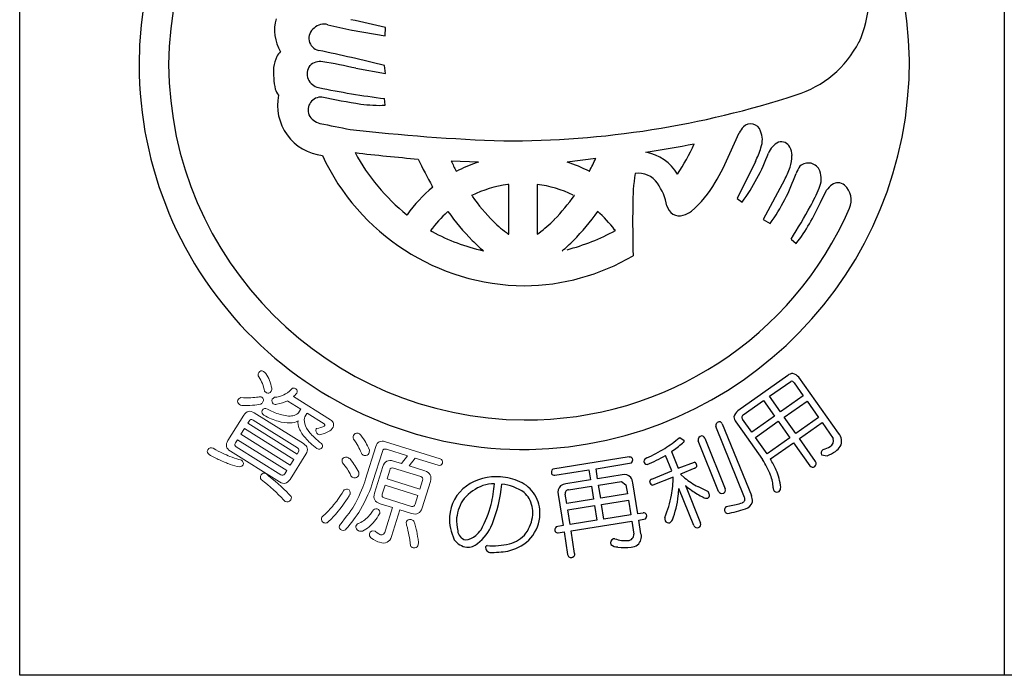
# Model space of a CAD drawing. Units: inches. Extents: x 399 to 1206, y 13 to 573.
# Drawn here: x 399 to 428, y 13 to 32 of the extents above; entities that cross this region are included whole.
import ezdxf

# ---------------------------------------------------------------- set-up
doc = ezdxf.new("R2010")
doc.units = ezdxf.units.IN
doc.header["$MEASUREMENT"] = 0
doc.linetypes.add('HIDS', pattern=[2.5, 1.5, -1])
for name, color, linetype in [('04-破線-1', 5, 'HIDS'), ('図枠', 7, 'Continuous'), ('図枠-ﾏｰｸ', 251, 'Continuous')]:
    doc.layers.add(name, color=color, linetype=linetype)

# ---------------------------------------------------------------- blocks, each defined once
blk = doc.blocks.new('A$C3FDD6490')
at = {"layer": '図枠-ﾏｰｸ', "color": 251}
for p, q in [((-3.622, 0.677), (-3.612, 0.925)), ((-4.601, 0.845), (-3.622, 0.677)), ((-4.488, -0.28), (-3.612, -0.429)), ((-3.612, -0.429), (-3.643, -0.199)), ((-3.622, -1.37), (-3.644, -1.174)), ((6.532, -2.791), (6.806, -2.182)), ((-0.873, -3.044), (-1.681, -3.014)), ((2.579, -2.936), (1.737, -3.044)), ((7.281, -3.032), (6.745, -4.118)), ((-1.531, -3.311), (-1.461, -3.284)), ((2.387, -3.317), (2.392, -3.311)), ((-2.224, -3.784), (-2.236, -3.759)), ((0.014, -3.703), (-0.016, -3.705)), ((0.014, -5.168), (0.014, -3.703)), ((0.852, -3.702), (0.85, -3.703)), ((0.85, -3.703), (0.85, -5.168)), ((8.135, -3.572), (7.509, -4.732)), ((-1.075, -4.029), (-1.086, -4.026)), ((1.948, -4.026), (1.938, -4.029)), ((9.193, -4.232), (9.376, -3.876)), ((6.745, -4.118), (6.89, -4.224)), ((-2.988, -4.597), (-2.981, -4.595)), ((-1.775, -4.499), (-1.79, -4.514)), ((2.631, -4.494), (2.639, -4.499)), ((7.509, -4.732), (7.714, -4.856)), ((-2.288, -5.064), (-2.237, -5.093)), ((0.002, -5.168), (0.014, -5.168)), ((0.85, -5.168), (0.905, -5.136)), ((3.156, -5.061), (3.134, -5.039)), ((8.33, -5.314), (8.479, -5.449)), ((-0.74, -5.658), (-0.727, -5.661)), ((1.59, -5.661), (1.602, -5.658)), ((8.237, -9.332), (6.76, -10.374)), ((7.694, -9.946), (8.325, -9.507)), ((8.418, -9.549), (8.691, -9.935)), ((9.729, -11.039), (8.563, -9.386)), ((6.923, -10.49), (7.521, -10.068)), ((7.521, -10.068), (7.847, -10.531)), ((8.02, -10.408), (7.694, -9.946)), ((8.691, -9.935), (8.02, -10.408)), ((8.128, -10.562), (8.8, -10.089)), ((8.8, -10.089), (9.141, -10.573)), ((6.704, -10.698), (6.9, -10.975)), ((7.173, -11.006), (6.901, -10.619)), ((7.847, -10.531), (7.173, -11.006)), ((7.282, -11.16), (7.955, -10.685)), ((7.955, -10.685), (8.297, -11.168)), ((8.47, -11.046), (8.128, -10.562)), ((9.141, -10.573), (8.47, -11.046)), ((8.575, -11.196), (9.246, -10.722)), ((9.246, -10.722), (9.575, -11.196)), ((6.961, -12.929), (6.113, -10.834)), ((6.304, -10.757), (7.161, -12.873)), ((6.9, -10.975), (7.491, -11.814)), ((5.035, -11.17), (5.055, -11.159)), ((5.055, -11.159), (5.182, -11.25)), ((6.198, -12.753), (5.593, -11.257)), ((5.789, -11.178), (6.394, -12.673)), ((7.624, -11.643), (7.282, -11.16)), ((8.297, -11.168), (7.624, -11.643)), ((9.052, -11.871), (8.575, -11.196)), ((4.811, -11.577), (5.01, -12.069)), ((7.724, -11.796), (8.402, -11.318)), ((8.402, -11.318), (8.879, -11.993)), ((9.28, -11.515), (9.262, -11.525)), ((3.566, -11.737), (1.311, -12.097)), ((4.817, -12.148), (4.633, -11.693)), ((9.225, -11.675), (9.393, -11.698)), ((1.37, -12.273), (2.377, -12.115)), ((2.377, -12.115), (2.423, -12.41)), ((2.586, -12.082), (3.633, -11.908)), ((2.632, -12.377), (2.586, -12.082)), ((4.225, -12.387), (4.817, -12.148)), ((5.01, -12.069), (5.487, -11.894)), ((5.496, -12.07), (5.079, -12.239)), ((2.423, -12.41), (1.7, -12.524)), ((3.355, -12.263), (2.632, -12.377)), ((2.661, -12.563), (3.335, -12.458)), ((3.335, -12.458), (3.468, -12.554)), ((4.861, -12.327), (4.261, -12.565)), ((5.079, -12.239), (5.202, -12.36)), ((1.779, -12.702), (2.452, -12.596)), ((2.452, -12.596), (2.513, -12.983)), ((2.723, -12.951), (2.661, -12.563)), ((3.468, -12.554), (3.51, -12.826)), ((3.817, -13.413), (3.673, -12.498)), ((5.47, -13.761), (5.027, -12.667)), ((5.217, -12.58), (5.664, -13.683)), ((5.59, -12.611), (5.888, -12.753)), ((1.472, -12.845), (1.616, -13.759)), ((1.725, -13.107), (1.682, -12.835)), ((2.513, -12.983), (1.725, -13.107)), ((3.51, -12.826), (2.723, -12.951)), ((2.752, -13.137), (3.54, -13.013)), ((3.54, -13.013), (3.608, -13.445)), ((1.754, -13.294), (2.542, -13.169)), ((1.822, -13.726), (1.754, -13.294)), ((2.542, -13.169), (2.611, -13.602)), ((2.82, -13.57), (2.752, -13.137)), ((6.42, -13.201), (6.516, -13.179)), ((2.611, -13.602), (1.822, -13.726)), ((3.608, -13.445), (2.82, -13.57)), ((3.975, -13.388), (3.817, -13.413)), ((3.847, -13.599), (4.043, -13.559)), ((3.91, -14), (3.847, -13.599)), ((1.616, -13.759), (1.412, -13.797)), ((1.852, -13.913), (3.638, -13.632)), ((1.957, -14.578), (1.852, -13.913)), ((3.638, -13.632), (3.697, -14.01)), ((1.474, -13.972), (1.645, -13.945)), ((1.645, -13.945), (1.75, -14.61))]:
    blk.add_line(p, q, dxfattribs=at)
at = {"layer": '図枠-ﾏｰｸ', "color": 251, "lineweight": 0}
for p, q in [((-7.768, -10.899), (-7.875, -11.069)), ((-6.317, -11.807), (-7.768, -10.899)), ((-7.875, -11.069), (-6.424, -11.978)), ((-6.424, -11.978), (-6.317, -11.807))]:
    blk.add_line(p, q, dxfattribs=at)
at = {"layer": '図枠-ﾏｰｸ', "color": 251}
for centre, radius, start, end in [((0.472, -0.173), 11.345, 89.9958, 179.9958), ((0.464, -0.181), 11.353, 0.7824, 89.9569), ((0.547, -0.25), 10.55, 90.4044, 179.5789), ((7.014, 1.94), 3.621, 336.3994, 14.9916), ((-5.663, 0.846), 1.22, 163.9786, 211.4178), ((-5.505, 0.606), 0.366, 125.5416, 257.637), ((-5.423, 0.589), 0.431, 74.7966, 133.0935), ((-2.955, 9.79), 9.095, 254.9888, 259.5719), ((-9.825, -24.5), 26.173, 76.2689, 78.5606), ((7.537, 1.936), 3.146, 287.4176, 332.6574), ((-5.852, -0.387), 1.065, 154.6228, 172.9185), ((-6.47, -0.084), 0.376, 128.5025, 155.8736), ((-15.815, -48.477), 49.788, 75.8493, 78.141), ((0.473, -0.172), 11.345, 180.0018, 270.7399), ((0.548, -0.095), 10.551, 180.4185, 269.593), ((-4.628, -0.413), 2.286, 176.056, 192.0726), ((-5.509, -0.442), 0.412, 144.3906, 259.6338), ((-5.549, -0.503), 0.421, 78.3791, 134.5241), ((-7.345, -12.384), 12.436, 76.7175, 81.3005), ((0.389, -0.092), 11.427, 271.1533, 0.3289), ((-0.541, 23.221), 24.591, 258.1665, 262.7495), ((-6.253, -0.675), 0.647, 199.5006, 217.7963), ((-5.304, -1.369), 1.491, 168.4745, 263.4724), ((-5.506, -1.517), 0.391, 87.0249, 200.501), ((0.3, 27.335), 29.043, 258.5082, 260.7999), ((-0.029, 24.978), 27.399, 269.7955, 288.0912), ((-3.76, 3.149), 4.521, 262.5903, 271.7527), ((-5.425, -1.406), 0.512, 208.974, 256.4131), ((-0.657, 20.283), 22.718, 257.5747, 259.8665), ((7.411, -2.469), 0.669, 136.3107, 154.6064), ((7.142, -2.222), 0.304, 17.9495, 134.9448), ((1.855, 54.317), 56.772, 263.4165, 267.9995), ((6.815, -2.39), 0.67, 339.9245, 22.9563), ((-1.42, 32.924), 36.095, 278.7288, 281.0206), ((-0.373, 0.138), 6.422, 326.5266, 335.689), ((8.221, -3.002), 0.601, 115.3176, 158.3495), ((8.039, -2.737), 0.289, 28.1022, 105.2624), ((7.822, -2.856), 0.537, 0.9489, 28.32), ((0.534, -0.076), 6.617, 204.7861, 269.4747), ((1.16, 43.658), 46.768, 263.0364, 265.3281), ((0.786, 0.087), 6.015, 208.3024, 231.1448), ((3.817, -4.081), 1.349, 30.1143, 79.744), ((-0.836, 0.416), 8.035, 329.6064, 336.4798), ((2.144, -0.76), 5.877, 323.8722, 339.8889), ((3.932, -1.465), 3.697, 334.9216, 341.795), ((7.243, -2.84), 1.115, 341.3646, 359.6603), ((7.604, 1.809), 11.306, 204.92, 209.503), ((5.842, 0.591), 8.342, 205.6016, 207.8934), ((0.835, -8.062), 5.301, 108.7943, 115.6677), ((0.36, -7.231), 4.408, 62.6264, 71.7888), ((-6.899, 1.557), 10.489, 332.3471, 334.6389), ((9.276, -3.677), 0.851, 143.372, 159.3887), ((8.839, -3.434), 0.362, 21.1309, 132.8253), ((9.654, -4.29), 5.986, 171.2297, 180.3921), ((3.827, -4.061), 0.69, 34.8379, 97.4069), ((2.839, -1.396), 5.978, 324.6298, 340.6465), ((5.875, -2.358), 2.566, 331.7666, 340.929), ((8.584, -3.536), 0.637, 333.9941, 21.4332), ((0.458, -7.154), 3.481, 97.8247, 116.1204), ((0.406, -7.16), 3.487, 64.367, 82.6627), ((3.037, -4.631), 1.663, 10.3028, 35.412), ((3.433, -2.144), 3.058, 309.9408, 330.5119), ((9.967, -4.283), 0.718, 127.1177, 145.4134), ((9.711, -3.96), 0.306, 50.2554, 125.3675), ((9.521, -4.164), 0.584, 335.7057, 48.7573), ((0.763, -7.33), 4.637, 130.1125, 143.847), ((5.432, 0.814), 8.119, 216.8309, 223.7043), ((-2.783, -0.699), 5.784, 315.7189, 324.8813), ((4.65, -1.978), 4.866, 330.9374, 337.8109), ((40.569, -4.807), 36.904, 179.2599, 181.5517), ((5.04, -4.254), 0.375, 192.2304, 287.2284), ((-3.538, 2.339), 14.121, 327.183, 331.7661), ((3.782, -1.875), 5.902, 322.7347, 336.4692), ((0.706, -7.268), 3.717, 132.1843, 143.6339), ((3.942, -0.451), 7.005, 215.3022, 224.4647), ((0.53, -0.259), 10.386, 269.6827, 336.4797), ((-3.079, -0.445), 7.009, 315.498, 324.6604), ((0.161, -7.274), 3.719, 36.9389, 48.3886), ((4.997, -3.998), 0.632, 284.0548, 309.164), ((2.88, -1.322), 4.803, 226.3158, 233.1893), ((-1.359, -2.111), 3.779, 306.8126, 315.975), ((0.52, -0.056), 5.742, 241.3121, 257.3288), ((0.09, 0.568), 6.41, 284.8385, 298.573), ((2.896, -1.383), 5.606, 225.157, 229.74), ((-2.033, -1.377), 5.611, 310.2189, 314.802), ((0.401, -0.189), 6.504, 270.6323, 300.2599), ((8.383, -9.494), 0.218, 91.3761, 132.192), ((8.262, -9.681), 0.421, 44.3693, 73.997), ((8.345, -9.589), 0.0838, 28.546, 103.6582), ((7.051, -10.676), 0.419, 133.9665, 163.5942), ((6.236, -10.822), 0.124, 94.4925, 185.6221), ((6.213, -10.797), 0.0991, 23.7134, 82.0102), ((6.865, -10.553), 0.216, 181.141, 221.9569), ((6.967, -10.564), 0.0862, 120.9012, 219.7109), ((2.862, -8.671), 3.311, 301.8377, 311.0002), ((5.088, -11.249), 0.0939, 301.1847, 359.4816), ((5.725, -11.243), 0.133, 99.2114, 186.417), ((5.694, -11.213), 0.101, 19.7665, 84.4552), ((9.382, -11.252), 0.2, 298.8731, 16.0333), ((9.493, -11.267), 0.328, 330.9899, 44.0415), ((0.837, -5.096), 7.419, 295.9755, 300.5585), ((-1.214, -3.317), 10.224, 306.1077, 308.3995), ((9.334, -11.622), 0.121, 126.8036, 205.9991), ((9.013, -10.645), 0.91, 287.0621, 300.7967), ((8.889, -10.421), 1.373, 291.5313, 302.9809), ((9.303, -11.104), 0.575, 305.4475, 326.0186), ((3.579, -11.83), 0.0937, 29.5428, 98.4366), ((3.549, -11.824), 0.119, 315.058, 19.7466), ((4.127, -11.89), 0.131, 108.0167, 170.5856), ((4.106, -11.85), 0.11, 189.4322, 260.4108), ((2.149, -7.291), 5.055, 292.5614, 299.4348), ((4.764, -13.533), 3.223, 23.063, 32.2255), ((3.744, -14.066), 4.582, 25.1192, 29.7023), ((8.965, -11.931), 0.105, 305.6083, 34.7828), ((1.396, -12.19), 0.126, 132.5236, 201.4173), ((5.435, -12.006), 0.124, 9.0312, 65.1761), ((5.466, -11.983), 0.0916, 288.9529, 357.8466), ((6.157, -12.846), 1.881, 6.6401, 22.6567), ((8.966, -11.922), 0.113, 219.3103, 302.5375), ((-0.341, -13.888), 1.571, 85.9026, 124.4948), ((-0.352, -13.97), 1.654, 65.1663, 85.7373), ((-0.065, -13.38), 0.998, 31.7711, 65.8942), ((1.354, -12.179), 0.0954, 217.0697, 279.6387), ((3.426, -12.494), 0.241, 40.4664, 107.2634), ((3.281, -12.56), 0.398, 8.9546, 34.0638), ((4.257, -12.474), 0.0928, 110.1336, 181.1122), ((1.485, -12.295), 3.376, 350.2893, 359.4518), ((6.963, -10.066), 2.892, 232.4757, 241.6381), ((6.428, -12.729), 1.38, 3.4076, 19.4243), ((-0.51, -13.583), 1.225, 126.0843, 175.714), ((-0.24, -13.912), 1.425, 110.7476, 138.1187), ((-0.387, -13.765), 1.238, 90.7762, 106.7929), ((-8.098, -11.639), 7.746, 348.8397, 353.4228), ((-4.009, -12.246), 3.828, 337.3193, 355.6149), ((-0.331, -13.917), 1.385, 54.6162, 84.2438), ((1.712, -12.772), 0.25, 132.1731, 196.8618), ((1.752, -12.878), 0.357, 98.2087, 125.5798), ((1.789, -12.811), 0.11, 95.5506, 192.4615), ((4.277, -12.45), 0.116, 193.1983, 262.092), ((2.302, -12.539), 2.728, 352.7389, 357.3219), ((7.105, -10.324), 2.942, 230.0849, 234.668), ((6.813, -10.694), 2.471, 235.2274, 244.3899), ((5.263, -13.065), 0.699, 17.337, 26.4994), ((6.294, -12.709), 0.106, 204.2672, 291.4728), ((6.3, -12.711), 0.102, 288.8892, 21.96), ((7.967, -12.652), 0.161, 178.451, 214.8122), ((7.916, -12.635), 0.135, 233.2463, 300.0433), ((7.855, -12.64), 0.17, 318.7512, 3.9909), ((-0.324, -13.66), 1.201, 144.3945, 174.0221), ((-0.067, -13.388), 0.807, 32.1515, 48.1682), ((-0.121, -13.372), 0.845, 355.1244, 29.2475), ((-0.074, -13.387), 1.01, 357.7243, 31.8473), ((0.632, -11.97), 4.275, 338.7685, 347.931), ((1.986, -12.53), 3.043, 339.5847, 353.3192), ((5.838, -12.777), 0.173, 237.2106, 282.4503), ((5.823, -12.853), 0.107, 299.6186, 357.9155), ((6.864, -12.979), 0.109, 288.2149, 27.0246), ((6.765, -13.034), 0.427, 356.941, 22.0502), ((-4.359, -12.004), 4.023, 332.1731, 343.6227), ((6.497, -13.301), 0.127, 127.5373, 204.6975), ((6.008, -10.656), 2.782, 279.1246, 290.5742), ((6.107, -10.746), 2.468, 279.5422, 288.7046), ((6.927, -12.996), 0.271, 282.3286, 347.0172), ((-0.255, -13.543), 1.477, 177.9995, 205.3706), ((-0.332, -13.626), 1.19, 175.5914, 193.8871), ((-0.321, -13.367), 1.044, 323.8877, 355.7661), ((-0.258, -13.373), 1.194, 321.0442, 357.4053), ((3.989, -13.484), 0.0975, 29.3158, 98.2096), ((3.962, -13.474), 0.118, 313.6379, 18.3266), ((5.217, -13.556), 0.601, 176.3606, 185.5231), ((4.723, -13.562), 0.117, 206.4076, 287.6254), ((4.643, -13.483), 0.223, 301.2548, 330.8824), ((6.615, -13.102), 0.343, 227.3018, 241.0363), ((-1.186, -13.886), 0.303, 184.9101, 255.8888), ((-1.941, -13.016), 1.432, 313.6336, 322.796), ((-1.679, -13.252), 1.29, 306.7647, 338.6432), ((1.495, -13.887), 0.123, 132.4951, 203.4738), ((5.566, -13.723), 0.104, 201.5162, 292.6459), ((5.566, -13.722), 0.105, 292.5021, 21.6766), ((-1.154, -13.868), 0.533, 215.2503, 262.6895), ((-1.313, -13.617), 0.565, 275.406, 309.529), ((-0.14, -13.479), 0.832, 282.0057, 322.8216), ((-0.291, -13.222), 1.318, 284.9682, 316.8466), ((1.455, -13.885), 0.0887, 215.0119, 281.8089), ((3.152, -14.278), 0.138, 113.6321, 196.8593), ((3.199, -15.163), 1.017, 93.5177, 95.8095), ((3.45, -13.288), 0.915, 250.0377, 275.1469), ((3.527, -14.029), 0.17, 271.4166, 6.4146), ((3.621, -14.089), 0.303, 308.2768, 17.1705), ((-1.197, -13.962), 0.436, 266.7113, 311.951), ((-0.599, -14.412), 0.0708, 106.6799, 175.5737), ((-0.504, -14.387), 0.167, 186.8788, 279.9496), ((-0.433, -12.52), 1.834, 264.1692, 284.7403), ((-0.49, -11.905), 2.646, 270.3086, 281.7582), ((3.217, -14.087), 0.303, 229.4901, 272.5219), ((3.458, -12.787), 1.62, 261.9057, 275.6402), ((3.536, -13.89), 0.515, 279.1206, 301.9629), ((1.847, -14.602), 0.0974, 184.5469, 283.3566), ((1.864, -14.601), 0.0961, 273.6047, 14.2988)]:
    blk.add_arc(centre, radius, start, end, dxfattribs=at)
at = {"layer": '図枠-ﾏｰｸ', "color": 251, "lineweight": 0}
for points in [[(-7.341, -9.37), (-7.375, -9.339), (-7.378, -9.298), (-7.349, -9.248)], [(-7.349, -9.248), (-7.313, -9.197), (-7.266, -9.186), (-7.211, -9.214)], [(-7.211, -9.214), (-7.193, -9.225), (-7.168, -9.245), (-7.136, -9.275)], [(-7.136, -9.275), (-7.052, -9.406), (-6.995, -9.549), (-6.965, -9.704)], [(-7.181, -9.792), (-7.207, -9.639), (-7.261, -9.498), (-7.341, -9.37)], [(-7.122, -9.844), (-7.145, -9.826), (-7.165, -9.809), (-7.181, -9.792)], [(-6.981, -9.8), (-7.022, -9.857), (-7.069, -9.872), (-7.122, -9.844)], [(-6.965, -9.704), (-6.957, -9.733), (-6.962, -9.766), (-6.981, -9.8)], [(-6.611, -9.904), (-6.543, -9.877), (-6.466, -9.821), (-6.38, -9.733)], [(-6.38, -9.733), (-6.352, -9.697), (-6.312, -9.695), (-6.258, -9.726)], [(-6.225, -9.86), (-6.262, -9.895), (-6.297, -9.927), (-6.329, -9.956)], [(-6.258, -9.726), (-6.211, -9.76), (-6.2, -9.804), (-6.225, -9.86)], [(-7.915, -10.192), (-7.969, -10.151), (-7.986, -10.108), (-7.965, -10.062)], [(-7.965, -10.062), (-7.942, -10.025), (-7.911, -10), (-7.874, -9.987)], [(-7.874, -9.987), (-7.767, -9.991), (-7.67, -9.992), (-7.583, -9.99)], [(-7.583, -9.99), (-7.496, -9.984), (-7.423, -9.977), (-7.363, -9.971)], [(-7.363, -9.971), (-7.327, -9.957), (-7.29, -9.959), (-7.253, -9.977)], [(-7.223, -10.116), (-7.236, -10.138), (-7.258, -10.158), (-7.288, -10.179)], [(-7.253, -9.977), (-7.206, -10.014), (-7.196, -10.061), (-7.223, -10.116)], [(-6.921, -10.171), (-6.958, -10.133), (-6.968, -10.088), (-6.95, -10.036)], [(-6.95, -10.036), (-6.939, -10.018), (-6.917, -9.999), (-6.884, -9.978)], [(-6.884, -9.978), (-6.784, -9.97), (-6.693, -9.945), (-6.611, -9.904)], [(-6.505, -10.079), (-6.588, -10.123), (-6.691, -10.157), (-6.812, -10.184)], [(-6.488, -10.094), (-6.495, -10.089), (-6.501, -10.085), (-6.505, -10.079)], [(-6.11, -10.331), (-6.11, -10.331), (-6.488, -10.094), (-6.488, -10.094)], [(-6.329, -9.956), (-6.329, -9.956), (-5.236, -10.64), (-5.236, -10.64)], [(-7.842, -10.223), (-7.871, -10.215), (-7.895, -10.205), (-7.915, -10.192)], [(-7.288, -10.179), (-7.432, -10.21), (-7.617, -10.225), (-7.842, -10.223)], [(-7.79, -10.508), (-7.71, -10.38), (-7.606, -10.356), (-7.478, -10.436)], [(-7.478, -10.436), (-7.478, -10.436), (-6.028, -11.344), (-6.028, -11.344)], [(-7.201, -10.507), (-7.251, -10.471), (-7.266, -10.424), (-7.245, -10.367)], [(-7.245, -10.367), (-7.206, -10.306), (-7.155, -10.294), (-7.091, -10.331)], [(-7.091, -10.331), (-6.935, -10.41), (-6.795, -10.464), (-6.67, -10.496)], [(-6.812, -10.184), (-6.849, -10.197), (-6.886, -10.193), (-6.921, -10.171)], [(-6.304, -10.513), (-6.241, -10.493), (-6.199, -10.467), (-6.178, -10.434)], [(-6.178, -10.434), (-6.178, -10.434), (-6.119, -10.339), (-6.119, -10.339)], [(-6.119, -10.339), (-6.117, -10.336), (-6.114, -10.333), (-6.11, -10.331)], [(-8.256, -11.252), (-8.256, -11.252), (-7.79, -10.508), (-7.79, -10.508)], [(-7.629, -10.678), (-7.629, -10.678), (-7.671, -10.744), (-7.671, -10.744)], [(-7.514, -10.652), (-7.562, -10.622), (-7.6, -10.631), (-7.629, -10.678)], [(-6.208, -11.469), (-6.208, -11.469), (-7.514, -10.652), (-7.514, -10.652)], [(-6.779, -10.68), (-6.906, -10.647), (-7.047, -10.589), (-7.201, -10.507)], [(-6.436, -10.734), (-6.532, -10.74), (-6.646, -10.722), (-6.779, -10.68)], [(-6.67, -10.496), (-6.527, -10.534), (-6.405, -10.54), (-6.304, -10.513)], [(-6.191, -10.671), (-6.254, -10.712), (-6.335, -10.733), (-6.436, -10.734)], [(-6.153, -10.896), (-6.189, -10.817), (-6.202, -10.742), (-6.191, -10.671)], [(-5.987, -10.554), (-6.014, -10.598), (-6.015, -10.667), (-5.988, -10.762)], [(-5.927, -10.459), (-5.927, -10.459), (-5.987, -10.554), (-5.987, -10.554)], [(-5.923, -10.447), (-5.924, -10.452), (-5.925, -10.456), (-5.927, -10.459)], [(-5.419, -10.763), (-5.419, -10.763), (-5.923, -10.447), (-5.923, -10.447)], [(-5.236, -10.64), (-5.132, -10.705), (-5.114, -10.791), (-5.181, -10.897)], [(-7.671, -10.744), (-7.671, -10.744), (-6.22, -11.652), (-6.22, -11.652)], [(-5.974, -11.177), (-6.053, -11.088), (-6.112, -10.995), (-6.153, -10.896)], [(-5.988, -10.762), (-5.969, -10.839), (-5.92, -10.926), (-5.841, -11.022)], [(-5.61, -11.068), (-5.659, -11.022), (-5.674, -10.969), (-5.655, -10.908)], [(-5.655, -10.908), (-5.653, -10.904), (-5.648, -10.9), (-5.64, -10.895)], [(-5.64, -10.895), (-5.558, -10.88), (-5.498, -10.864), (-5.46, -10.847)], [(-5.255, -10.964), (-5.303, -10.997), (-5.381, -11.032), (-5.488, -11.067)], [(-5.46, -10.847), (-5.427, -10.833), (-5.408, -10.822), (-5.403, -10.813)], [(-5.403, -10.813), (-5.391, -10.794), (-5.396, -10.777), (-5.419, -10.763)], [(-5.181, -10.897), (-5.192, -10.912), (-5.217, -10.934), (-5.255, -10.964)], [(-8.184, -11.564), (-8.312, -11.483), (-8.336, -11.38), (-8.256, -11.252)], [(-7.973, -11.227), (-7.973, -11.227), (-8.033, -11.322), (-8.033, -11.322)], [(-6.523, -12.135), (-6.523, -12.135), (-7.973, -11.227), (-7.973, -11.227)], [(-5.634, -11.488), (-5.779, -11.375), (-5.892, -11.272), (-5.974, -11.177)], [(-5.841, -11.022), (-5.773, -11.109), (-5.659, -11.215), (-5.499, -11.342)], [(-5.488, -11.067), (-5.539, -11.086), (-5.58, -11.086), (-5.61, -11.068)], [(-4.558, -11.207), (-4.568, -11.162), (-4.569, -11.128), (-4.561, -11.102)], [(-4.561, -11.102), (-4.533, -11.053), (-4.487, -11.031), (-4.424, -11.038)], [(-4.424, -11.414), (-4.456, -11.355), (-4.5, -11.286), (-4.558, -11.207)], [(-4.424, -11.038), (-4.393, -11.047), (-4.364, -11.065), (-4.34, -11.09)], [(-4.34, -11.09), (-4.281, -11.173), (-4.233, -11.245), (-4.196, -11.307)], [(-4.196, -11.307), (-4.162, -11.371), (-4.126, -11.447), (-4.088, -11.534)], [(-3.899, -11.425), (-3.856, -11.289), (-3.763, -11.243), (-3.619, -11.288)], [(-3.619, -11.288), (-3.619, -11.288), (-2.008, -11.789), (-2.008, -11.789)], [(-8.808, -11.667), (-8.863, -11.625), (-8.877, -11.579), (-8.852, -11.526)], [(-8.852, -11.526), (-8.811, -11.469), (-8.758, -11.453), (-8.691, -11.48)], [(-8.691, -11.48), (-8.589, -11.539), (-8.496, -11.588), (-8.413, -11.625)], [(-6.733, -12.472), (-6.733, -12.472), (-8.184, -11.564), (-8.184, -11.564)], [(-8.033, -11.322), (-8.063, -11.371), (-8.055, -11.41), (-8.008, -11.44)], [(-8.008, -11.44), (-8.008, -11.44), (-6.701, -12.258), (-6.701, -12.258)], [(-6.22, -11.652), (-6.22, -11.652), (-6.179, -11.586), (-6.179, -11.586)], [(-6.179, -11.586), (-6.149, -11.539), (-6.159, -11.5), (-6.208, -11.469)], [(-6.028, -11.344), (-5.903, -11.422), (-5.881, -11.525), (-5.961, -11.653)], [(-5.482, -11.455), (-5.518, -11.508), (-5.569, -11.519), (-5.634, -11.488)], [(-5.499, -11.342), (-5.464, -11.376), (-5.459, -11.414), (-5.482, -11.455)], [(-4.322, -11.628), (-4.356, -11.548), (-4.39, -11.477), (-4.424, -11.414)], [(-4.199, -12.393), (-4.199, -12.393), (-3.899, -11.425), (-3.899, -11.425)], [(-4.088, -11.534), (-4.09, -11.567), (-4.096, -11.599), (-4.106, -11.633)], [(-3.707, -11.572), (-3.707, -11.572), (-3.983, -12.46), (-3.983, -12.46)], [(-3.584, -11.51), (-3.647, -11.49), (-3.688, -11.511), (-3.707, -11.572)], [(-2.968, -11.701), (-2.968, -11.701), (-3.584, -11.51), (-3.584, -11.51)], [(-8.504, -11.824), (-8.595, -11.782), (-8.696, -11.73), (-8.808, -11.667)], [(-8.191, -11.955), (-8.287, -11.921), (-8.391, -11.878), (-8.504, -11.824)], [(-8.413, -11.625), (-8.337, -11.663), (-8.265, -11.695), (-8.198, -11.72)], [(-8.198, -11.72), (-8.108, -11.756), (-8.02, -11.786), (-7.932, -11.809)], [(-7.932, -11.809), (-7.897, -11.812), (-7.87, -11.818), (-7.853, -11.829)], [(-7.853, -11.829), (-7.806, -11.871), (-7.791, -11.918), (-7.809, -11.97)], [(-5.961, -11.653), (-5.961, -11.653), (-6.426, -12.397), (-6.426, -12.397)], [(-4.88, -11.909), (-4.893, -11.866), (-4.895, -11.831), (-4.887, -11.806)], [(-4.887, -11.806), (-4.857, -11.757), (-4.81, -11.737), (-4.748, -11.745)], [(-4.748, -11.745), (-4.718, -11.754), (-4.689, -11.771), (-4.66, -11.795)], [(-4.66, -11.795), (-4.599, -11.871), (-4.55, -11.934), (-4.515, -11.987)], [(-4.241, -11.692), (-4.281, -11.68), (-4.308, -11.658), (-4.322, -11.628)], [(-4.106, -11.633), (-4.131, -11.686), (-4.176, -11.706), (-4.241, -11.692)], [(-3.694, -12.021), (-3.645, -11.863), (-3.541, -11.809), (-3.381, -11.858)], [(-3.381, -11.858), (-3.381, -11.858), (-3.144, -11.932), (-3.144, -11.932)], [(-3.144, -11.932), (-3.144, -11.932), (-2.968, -11.701), (-2.968, -11.701)], [(-2.743, -11.771), (-2.743, -11.771), (-2.919, -12.002), (-2.919, -12.002)], [(-2.068, -11.981), (-2.068, -11.981), (-2.743, -11.771), (-2.743, -11.771)], [(-2.008, -11.789), (-1.949, -11.813), (-1.923, -11.857), (-1.932, -11.92)], [(-7.908, -12.029), (-8.006, -12.01), (-8.1, -11.985), (-8.191, -11.955)], [(-7.809, -11.97), (-7.829, -12.002), (-7.862, -12.021), (-7.908, -12.029)], [(-6.582, -12.23), (-6.582, -12.23), (-6.523, -12.135), (-6.523, -12.135)], [(-4.737, -12.096), (-4.775, -12.043), (-4.822, -11.981), (-4.88, -11.909)], [(-4.631, -12.288), (-4.669, -12.216), (-4.705, -12.152), (-4.737, -12.096)], [(-4.515, -11.987), (-4.475, -12.046), (-4.435, -12.114), (-4.396, -12.189)], [(-3.937, -12.802), (-3.937, -12.802), (-3.694, -12.021), (-3.694, -12.021)], [(-3.489, -12.124), (-3.489, -12.124), (-3.57, -12.384), (-3.57, -12.384)], [(-3.383, -12.062), (-3.436, -12.046), (-3.471, -12.066), (-3.489, -12.124)], [(-2.574, -12.314), (-2.574, -12.314), (-3.383, -12.062), (-3.383, -12.062)], [(-2.919, -12.002), (-2.919, -12.002), (-2.46, -12.145), (-2.46, -12.145)], [(-2.46, -12.145), (-2.3, -12.195), (-2.245, -12.299), (-2.294, -12.456)], [(-1.932, -11.92), (-1.959, -11.972), (-2.004, -11.992), (-2.068, -11.981)], [(-7.272, -12.398), (-7.307, -12.364), (-7.309, -12.318), (-7.279, -12.262)], [(-7.279, -12.262), (-7.24, -12.213), (-7.191, -12.203), (-7.13, -12.234)], [(-6.622, -12.995), (-6.799, -12.803), (-7.016, -12.604), (-7.272, -12.398)], [(-7.13, -12.234), (-7.109, -12.248), (-7.082, -12.269), (-7.05, -12.299)], [(-7.05, -12.299), (-6.79, -12.508), (-6.57, -12.71), (-6.39, -12.906)], [(-6.426, -12.397), (-6.506, -12.525), (-6.609, -12.55), (-6.733, -12.472)], [(-6.701, -12.258), (-6.652, -12.288), (-6.612, -12.279), (-6.582, -12.23)], [(-4.547, -12.353), (-4.589, -12.34), (-4.617, -12.318), (-4.631, -12.288)], [(-4.411, -12.288), (-4.438, -12.343), (-4.484, -12.364), (-4.547, -12.353)], [(-4.497, -13.099), (-4.36, -12.824), (-4.26, -12.589), (-4.199, -12.393)], [(-4.396, -12.189), (-4.396, -12.226), (-4.401, -12.259), (-4.411, -12.288)], [(-3.983, -12.46), (-4.061, -12.709), (-4.182, -12.985), (-4.348, -13.289)], [(-3.57, -12.384), (-3.57, -12.384), (-2.602, -12.685), (-2.602, -12.685)], [(-2.602, -12.685), (-2.602, -12.685), (-2.521, -12.425), (-2.521, -12.425)], [(-2.521, -12.425), (-2.503, -12.368), (-2.521, -12.33), (-2.574, -12.314)], [(-2.294, -12.456), (-2.294, -12.456), (-2.537, -13.238), (-2.537, -13.238)], [(-5.143, -13.152), (-5.068, -13.069), (-4.97, -12.93), (-4.852, -12.736)], [(-4.852, -12.736), (-4.822, -12.695), (-4.782, -12.679), (-4.732, -12.685)], [(-4.732, -12.685), (-4.664, -12.709), (-4.639, -12.759), (-4.659, -12.838)], [(-3.628, -12.571), (-3.628, -12.571), (-3.709, -12.831), (-3.709, -12.831)], [(-2.66, -12.872), (-2.66, -12.872), (-3.628, -12.571), (-3.628, -12.571)], [(-6.565, -13.045), (-6.589, -13.028), (-6.607, -13.011), (-6.622, -12.995)], [(-6.405, -12.999), (-6.449, -13.062), (-6.502, -13.077), (-6.565, -13.045)], [(-6.39, -12.906), (-6.383, -12.932), (-6.388, -12.963), (-6.405, -12.999)], [(-4.686, -12.881), (-4.815, -13.088), (-4.935, -13.255), (-5.046, -13.383)], [(-4.659, -12.838), (-4.667, -12.848), (-4.676, -12.863), (-4.686, -12.881)], [(-3.771, -13.114), (-3.931, -13.065), (-3.986, -12.961), (-3.937, -12.802)], [(-3.709, -12.831), (-3.727, -12.889), (-3.709, -12.925), (-3.656, -12.942)], [(-3.656, -12.942), (-3.656, -12.942), (-2.848, -13.193), (-2.848, -13.193)], [(-2.741, -13.132), (-2.741, -13.132), (-2.66, -12.872), (-2.66, -12.872)], [(-5.439, -13.466), (-5.334, -13.373), (-5.236, -13.268), (-5.143, -13.152)], [(-4.97, -13.754), (-4.751, -13.489), (-4.594, -13.271), (-4.497, -13.099)], [(-4.348, -13.289), (-4.485, -13.506), (-4.626, -13.694), (-4.771, -13.855)], [(-4.081, -13.453), (-4.049, -13.413), (-4.02, -13.372), (-3.994, -13.33)], [(-3.994, -13.33), (-3.959, -13.274), (-3.914, -13.253), (-3.858, -13.269)], [(-3.858, -13.269), (-3.798, -13.29), (-3.773, -13.336), (-3.785, -13.408)], [(-3.404, -13.228), (-3.404, -13.228), (-3.771, -13.114), (-3.771, -13.114)], [(-3.61, -13.891), (-3.61, -13.891), (-3.404, -13.228), (-3.404, -13.228)], [(-3.191, -13.294), (-3.191, -13.294), (-3.434, -14.076), (-3.434, -14.076)], [(-2.85, -13.4), (-2.85, -13.4), (-3.191, -13.294), (-3.191, -13.294)], [(-2.537, -13.238), (-2.586, -13.396), (-2.69, -13.45), (-2.85, -13.4)], [(-2.848, -13.193), (-2.794, -13.21), (-2.759, -13.189), (-2.741, -13.132)], [(-5.429, -13.673), (-5.485, -13.645), (-5.51, -13.599), (-5.503, -13.536)], [(-5.503, -13.536), (-5.492, -13.507), (-5.471, -13.484), (-5.439, -13.466)], [(-5.046, -13.383), (-5.152, -13.506), (-5.249, -13.605), (-5.336, -13.679)], [(-4.391, -13.687), (-4.322, -13.655), (-4.268, -13.623), (-4.228, -13.592)], [(-4.228, -13.592), (-4.18, -13.555), (-4.131, -13.509), (-4.081, -13.453)], [(-3.789, -13.414), (-3.839, -13.497), (-3.889, -13.57), (-3.938, -13.63)], [(-3.785, -13.408), (-3.785, -13.408), (-3.789, -13.414), (-3.789, -13.414)], [(-2.999, -13.64), (-2.97, -13.593), (-2.924, -13.572), (-2.863, -13.578)], [(-2.863, -13.578), (-2.832, -13.588), (-2.804, -13.605), (-2.779, -13.63)], [(-5.336, -13.679), (-5.364, -13.686), (-5.395, -13.684), (-5.429, -13.673)], [(-4.897, -13.894), (-4.965, -13.868), (-4.989, -13.822), (-4.97, -13.754)], [(-4.771, -13.855), (-4.799, -13.896), (-4.841, -13.909), (-4.897, -13.894)], [(-4.413, -13.914), (-4.466, -13.883), (-4.49, -13.836), (-4.486, -13.775)], [(-4.486, -13.775), (-4.469, -13.733), (-4.437, -13.703), (-4.391, -13.687)], [(-4.296, -13.925), (-4.336, -13.93), (-4.375, -13.926), (-4.413, -13.914)], [(-4.096, -13.792), (-4.158, -13.847), (-4.225, -13.891), (-4.296, -13.925)], [(-3.938, -13.63), (-3.985, -13.691), (-4.038, -13.746), (-4.096, -13.792)], [(-4.086, -14.003), (-4.06, -13.927), (-4.009, -13.899), (-3.931, -13.921)], [(-3.759, -14.027), (-3.694, -14.047), (-3.645, -14.002), (-3.61, -13.891)], [(-2.992, -13.742), (-3.005, -13.7), (-3.007, -13.665), (-2.999, -13.64)], [(-2.925, -14.039), (-2.94, -13.955), (-2.963, -13.855), (-2.992, -13.742)], [(-2.779, -13.63), (-2.742, -13.741), (-2.713, -13.84), (-2.692, -13.927)], [(-4.047, -14.116), (-4.081, -14.086), (-4.094, -14.048), (-4.086, -14.003)], [(-3.79, -14.251), (-3.845, -14.234), (-3.931, -14.189), (-4.047, -14.116)], [(-3.931, -13.921), (-3.925, -13.923), (-3.917, -13.928), (-3.906, -13.935)], [(-3.906, -13.935), (-3.832, -13.989), (-3.783, -14.019), (-3.759, -14.027)], [(-3.434, -14.076), (-3.488, -14.25), (-3.606, -14.308), (-3.79, -14.251)], [(-2.883, -14.351), (-2.893, -14.231), (-2.907, -14.127), (-2.925, -14.039)], [(-2.692, -13.927), (-2.676, -14.02), (-2.66, -14.129), (-2.644, -14.253)], [(-2.799, -14.416), (-2.841, -14.403), (-2.868, -14.381), (-2.883, -14.351)], [(-2.663, -14.355), (-2.688, -14.407), (-2.734, -14.428), (-2.799, -14.416)], [(-2.644, -14.253), (-2.647, -14.289), (-2.653, -14.323), (-2.663, -14.355)]]:
    blk.add_open_spline(points, degree=3, dxfattribs=at)
blk = doc.blocks.new('A$C38B54F69')
at = {"layer": '図枠'}
blk.add_lwpolyline([(-0.331, 36.592), (28.669, 36.592), (28.669, 0.592), (-0.331, 0.592)], close=True, dxfattribs=at)
at = {"layer": '04-破線-1'}
blk.add_blockref('A$C3FDD6490', (14.058, 18.764), dxfattribs=at)

msp = doc.modelspace()

# ---------------------------------------------------------------- linework, layer by layer
at = {"layer": '図枠'}
msp.add_lwpolyline([(399.037, 572.863), (1206.037, 572.863), (1206.037, 12.863), (399.037, 12.863)], close=True, dxfattribs=at)

# ---------------------------------------------------------------- block references
at = {"layer": '図枠-ﾏｰｸ'}
msp.add_blockref('A$C38B54F69', (399.368, 12.271), dxfattribs=at)

doc.saveas('drawing.dxf')
